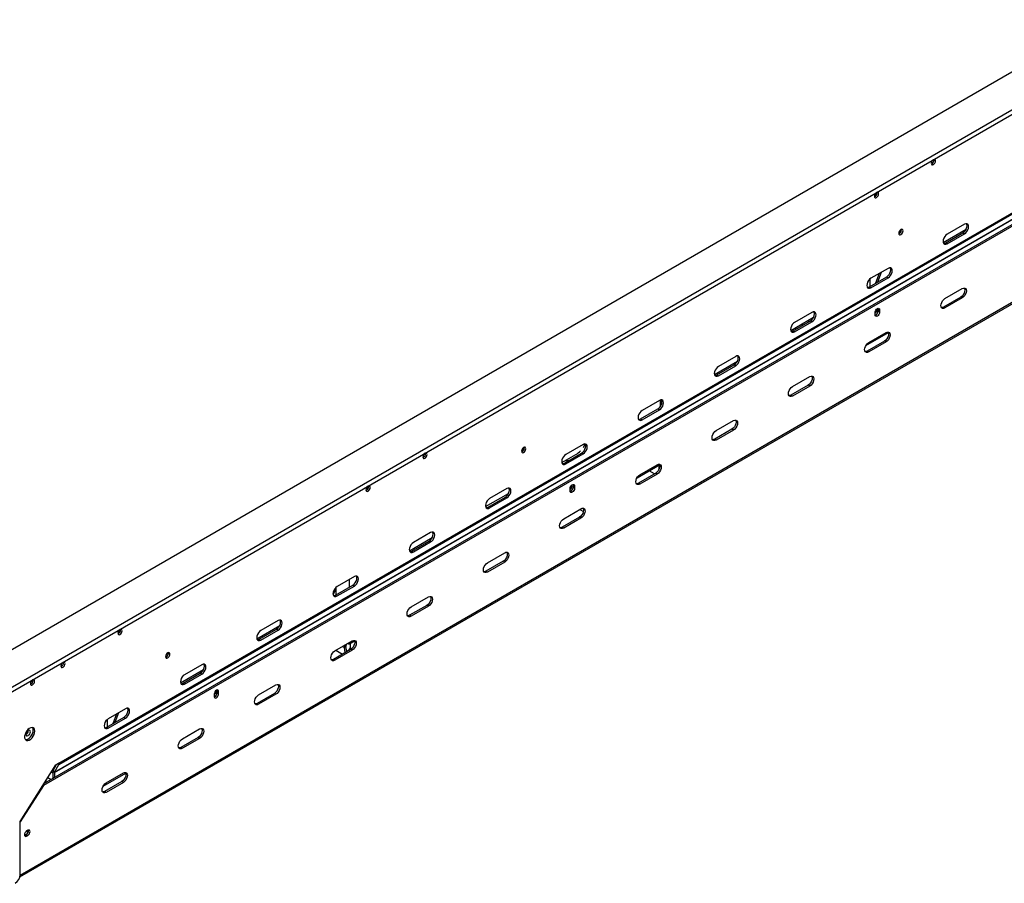
# Model space of a CAD drawing. Units: millimetres. Extents: x 31 to 6741, y 74 to 5004.
# Drawn here: x 5253 to 5938, y 267 to 867 of the extents above; entities that cross this region are included whole.
import ezdxf

# ---------------------------------------------------------------- set-up
doc = ezdxf.new("R2010")
doc.units = ezdxf.units.MM
doc.header["$LTSCALE"] = 25

msp = doc.modelspace()

# ---------------------------------------------------------------- linework, layer by layer
at = {"color": 7, "linetype": 'Continuous', "lineweight": 25}
for p, q in [((5214.52, 383.52), (6723.48, 1254.63)), ((6678.23, 1254.63), (5214.52, 409.65)), ((5214.52, 380.26), (6723.48, 1251.37)), ((5280.53, 349.2), (6633.93, 1130.5)), ((5280.7, 349.98), (6634.1, 1131.28)), ((6641.77, 1126.34), (5269.98, 334.43)), ((6640.71, 1126.95), (5270.5, 335.95)), ((5277.52, 343.42), (6630.92, 1124.73)), ((5277.59, 343.73), (6630.99, 1125.04)), ((5253.6, 271.05), (6657.87, 1081.72)), ((5889.24, 769.27), (5889.19, 769.68)), ((5849.64, 746.41), (5849.59, 746.82)), ((5866.61, 720.69), (5866.56, 721.1)), ((5895.62, 712.04), (5911.54, 721.24)), ((5910.38, 724.63), (5898.36, 717.69)), ((5897.3, 711.77), (5909.32, 718.71)), ((5898.36, 711.16), (5910.38, 718.1)), ((5909.32, 718.71), (5910.38, 718.1)), ((5897.3, 711.77), (5898.36, 711.16)), ((5857.35, 694.01), (5845.33, 687.08)), ((5844.27, 681.16), (5856.29, 688.09)), ((5844.76, 681.44), (5844.76, 686.68)), ((5845.33, 680.54), (5857.35, 687.48)), ((5851.12, 690.42), (5848.53, 683.62)), ((5850.19, 684.57), (5852.78, 691.38)), ((5856.29, 688.09), (5857.35, 687.48)), ((5844.27, 681.16), (5845.33, 680.54)), ((5896.83, 673.03), (5908.85, 679.97)), ((5907.79, 674.05), (5895.77, 667.11)), ((5908.85, 673.43), (5896.83, 666.5)), ((5908.85, 673.43), (5907.79, 674.05)), ((5849.67, 665.33), (5849.58, 665.9)), ((5850.24, 666.23), (5850.3, 665.76)), ((5851.36, 665.15), (5850.3, 665.76)), ((5850.3, 665.76), (5850.3, 664.13)), ((5851.36, 665.15), (5851.36, 663.52)), ((5896.83, 666.5), (5895.77, 667.11)), ((5789.55, 650.81), (5805.47, 660.01)), ((5791.23, 650.54), (5803.25, 657.48)), ((5804.31, 663.4), (5792.29, 656.46)), ((5803.25, 657.48), (5804.31, 656.87)), ((5848.25, 661.72), (5848.25, 663.36)), ((5851.36, 663.52), (5850.3, 664.13)), ((5791.23, 650.54), (5792.29, 649.93)), ((5792.29, 649.93), (5804.31, 656.87)), ((5792.42, 652.47), (5793.5, 651.85)), ((5841.77, 640.26), (5857.44, 649.3)), ((5843.8, 642.41), (5855.82, 649.35)), ((5854.76, 643.43), (5842.74, 636.49)), ((5855.82, 642.82), (5843.8, 635.88)), ((5855.82, 642.82), (5854.76, 643.43)), ((5751.28, 632.78), (5739.26, 625.84)), ((5843.8, 635.88), (5842.74, 636.49)), ((5736.52, 620.2), (5752.44, 629.39)), ((5738.2, 619.92), (5750.22, 626.86)), ((5739.26, 619.31), (5751.28, 626.25)), ((5750.22, 626.86), (5751.28, 626.25)), ((5738.2, 619.92), (5739.26, 619.31)), ((5790.77, 611.8), (5802.79, 618.74)), ((5801.73, 612.82), (5789.71, 605.88)), ((5802.79, 612.2), (5790.77, 605.26)), ((5802.79, 612.2), (5801.73, 612.82)), ((5790.77, 605.26), (5789.71, 605.88)), ((5685.17, 589.31), (5697.19, 596.25)), ((5698.25, 602.17), (5686.23, 595.23)), ((5697.19, 596.25), (5698.25, 595.64)), ((5699.1, 598.21), (5699.1, 602.51)), ((5699.1, 598.59), (5699.41, 598.77)), ((5685.17, 589.31), (5686.23, 588.7)), ((5686.23, 588.7), (5698.25, 595.64)), ((5748.69, 582.2), (5736.67, 575.26)), ((5737.73, 581.18), (5749.75, 588.12)), ((5749.75, 581.59), (5748.69, 582.2)), ((5737.73, 574.65), (5736.67, 575.26)), ((5749.75, 581.59), (5737.73, 574.65)), ((5604.27, 569.25), (5604.22, 569.65)), ((5645.21, 571.55), (5633.19, 564.61)), ((5535.68, 565.17), (5535.64, 565.58)), ((5630.45, 558.97), (5640.06, 564.51)), ((5632.13, 558.69), (5644.15, 565.63)), ((5633.19, 558.08), (5645.21, 565.02)), ((5644.15, 565.63), (5645.21, 565.02)), ((5632.13, 558.69), (5633.19, 558.08)), ((5682.68, 548.41), (5698.34, 557.45)), ((5684.7, 550.57), (5696.72, 557.51)), ((5698.02, 556.85), (5697.55, 553.52)), ((5695.66, 551.59), (5683.64, 544.65)), ((5696.72, 550.97), (5684.7, 544.03)), ((5694.9, 551.15), (5691.16, 553.31)), ((5696.72, 550.97), (5695.66, 551.59)), ((5496.09, 542.31), (5496.04, 542.72)), ((5592.18, 540.94), (5580.16, 534)), ((5637.54, 542.87), (5637.44, 543.43)), ((5638.11, 543.77), (5638.17, 543.3)), ((5639.23, 542.69), (5638.17, 543.3)), ((5638.17, 543.3), (5638.17, 541.67)), ((5639.23, 541.06), (5638.17, 541.67)), ((5639.23, 542.69), (5639.23, 541.06)), ((5684.7, 544.03), (5683.64, 544.65)), ((5577.42, 528.35), (5593.34, 537.54)), ((5579.1, 528.08), (5591.12, 535.02)), ((5580.16, 527.47), (5592.18, 534.41)), ((5591.12, 535.02), (5592.18, 534.41)), ((5636.12, 539.26), (5636.12, 540.89)), ((5579.1, 528.08), (5580.16, 527.47)), ((5642.63, 520.97), (5630.61, 514.03)), ((5631.67, 519.95), (5643.69, 526.89)), ((5643.69, 520.36), (5631.67, 513.42)), ((5643.69, 520.36), (5642.63, 520.97)), ((5642.89, 526.43), (5645.37, 525)), ((5631.67, 513.42), (5630.61, 514.03)), ((5524.39, 497.74), (5540.31, 506.93)), ((5539.15, 510.32), (5527.13, 503.38)), ((5526.07, 497.46), (5538.09, 504.4)), ((5527.13, 496.85), (5539.15, 503.79)), ((5538.09, 504.4), (5539.15, 503.79)), ((5526.07, 497.46), (5527.13, 496.85)), ((5578.63, 489.34), (5590.65, 496.28)), ((5589.59, 490.36), (5577.57, 483.42)), ((5590.65, 489.74), (5578.63, 482.8)), ((5590.65, 489.74), (5589.59, 490.36)), ((5486.12, 479.71), (5474.09, 472.77)), ((5578.63, 482.8), (5577.57, 483.42)), ((5473.03, 466.85), (5485.06, 473.79)), ((5474.09, 466.24), (5486.12, 473.18)), ((5482.72, 472.44), (5482.72, 477.75)), ((5485.06, 473.79), (5486.12, 473.18)), ((5473.03, 466.85), (5474.09, 466.24)), ((5473.53, 467.13), (5473.53, 472.38)), ((5525.6, 458.72), (5537.62, 465.66)), ((5536.56, 459.74), (5524.54, 452.8)), ((5537.62, 459.13), (5525.6, 452.19)), ((5537.62, 459.13), (5536.56, 459.74)), ((5525.6, 452.19), (5524.54, 452.8)), ((5418.32, 436.51), (5434.24, 445.7)), ((5433.08, 449.09), (5421.06, 442.15)), ((5323.55, 442.71), (5323.5, 443.12)), ((5420, 436.23), (5432.02, 443.17)), ((5421.06, 435.62), (5433.08, 442.56)), ((5432.02, 443.17), (5433.08, 442.56)), ((5420, 436.23), (5421.06, 435.62)), ((5472.57, 428.11), (5484.59, 435.04)), ((5482.81, 433.03), (5486.2, 434.99)), ((5483.33, 430.4), (5483.33, 433.33)), ((5356.79, 426.38), (5356.73, 426.82)), ((5356.82, 426.4), (5356.77, 426.83)), ((5483.53, 429.12), (5471.51, 422.19)), ((5484.59, 428.51), (5472.57, 421.57)), ((5473.27, 428.51), (5477.87, 425.86)), ((5480.26, 431.14), (5479.22, 430.32)), ((5479.78, 426.96), (5479.22, 430.32)), ((5480.86, 427.58), (5480.26, 431.14)), ((5484.59, 428.51), (5483.53, 429.12)), ((5283.95, 419.85), (5283.91, 420.26)), ((5380.05, 418.48), (5368.03, 411.54)), ((5472.57, 421.57), (5471.51, 422.19)), ((5365.29, 405.89), (5381.21, 415.08)), ((5366.97, 405.62), (5378.99, 412.56)), ((5368.03, 405.01), (5380.05, 411.94)), ((5378.99, 412.56), (5380.05, 411.94)), ((5262.74, 407.61), (5262.69, 408.01)), ((5366.97, 405.62), (5368.03, 405.01)), ((5419.53, 397.49), (5431.56, 404.43)), ((5388.63, 398.02), (5388.63, 396.39)), ((5390.06, 400), (5389.96, 400.56)), ((5390.62, 400.9), (5390.68, 400.43)), ((5390.68, 400.43), (5391.75, 399.82)), ((5390.68, 400.43), (5390.68, 398.8)), ((5390.68, 398.8), (5391.75, 398.19)), ((5391.75, 398.19), (5391.75, 399.82)), ((5430.49, 398.51), (5418.47, 391.57)), ((5431.56, 397.9), (5419.53, 390.96)), ((5431.56, 397.9), (5430.49, 398.51)), ((5419.53, 390.96), (5418.47, 391.57)), ((5327.02, 387.86), (5315, 380.92)), ((5320.79, 384.27), (5318.2, 377.46)), ((5319.86, 378.42), (5322.45, 385.23)), ((5313.94, 375), (5325.96, 381.94)), ((5314.43, 375.29), (5314.43, 380.53)), ((5315, 374.39), (5327.02, 381.33)), ((5325.96, 381.94), (5327.02, 381.33)), ((5313.94, 375), (5315, 374.39)), ((5366.5, 366.87), (5378.52, 373.81)), ((5377.46, 367.89), (5365.44, 360.95)), ((5378.52, 367.28), (5366.5, 360.34)), ((5378.52, 367.28), (5377.46, 367.89)), ((5366.5, 360.34), (5365.44, 360.95)), ((5277.59, 343.73), (5280.53, 349.2)), ((5280.7, 350.06), (5278.58, 348.83)), ((5280.7, 349.98), (5280.7, 350.06)), ((5253.83, 309.38), (5278.58, 348.83)), ((5277.52, 343.42), (5276.46, 344.04)), ((5276.46, 344.04), (5276.46, 339.39)), ((5276.63, 344.81), (5278.89, 349.01)), ((5277.59, 343.73), (5276.63, 344.81)), ((5277.52, 343.42), (5277.52, 340)), ((5311.44, 334.11), (5327.11, 343.15)), ((5313.47, 336.26), (5325.49, 343.2)), ((5271.83, 336.72), (5271.83, 338.07)), ((5273.04, 340), (5275.28, 338.71)), ((5324.43, 337.28), (5312.41, 330.34)), ((5325.49, 336.67), (5313.47, 329.73)), ((5325.49, 336.67), (5324.43, 337.28)), ((5269.98, 334.43), (5253.83, 309.23)), ((5269.66, 334.61), (5269.98, 334.43)), ((5313.47, 329.73), (5312.41, 330.34)), ((5253.83, 272.63), (5253.83, 309.38)), ((5259.09, 303.36), (5258.24, 302.87)), ((5259.21, 302.92), (5259.14, 303.39)), ((5257.18, 299.97), (5256.78, 299.8)), ((5258.03, 300.46), (5257.18, 299.97)), ((5257.18, 299.97), (5258.24, 299.36)), ((5258.03, 300.46), (5259.09, 299.85)), ((5258.24, 299.36), (5259.09, 299.85))]:
    msp.add_line(p, q, dxfattribs=at)
at = {"color": 8, "linetype": 'Continuous', "lineweight": 25}
for p, q in [((6658.39, 1082.86), (5253.79, 272)), ((5801.55, 657.74), (5802.62, 657.12)), ((5796.97, 655.09), (5798.05, 654.47)), ((5697.65, 557.06), (5698.02, 556.85)), ((5698.02, 556.85), (5698.45, 557.01)), ((5477.81, 431.13), (5479.22, 430.32)), ((5280.53, 349.2), (5280.08, 349.7)), ((5280.7, 349.98), (5280.63, 350.02)), ((5275.46, 343.85), (5276.46, 343.27)), ((5277.89, 347.73), (5278.13, 347.6)), ((5270.8, 336.12), (5270.8, 336.43))]:
    msp.add_line(p, q, dxfattribs=at)
at = {"color": 7, "linetype": 'Continuous', "lineweight": 25, "flags": 128}
for points in [[(5890.3, 768.66), (5890.18, 769.25), (5889.86, 769.62), (5889.38, 769.72), (5888.81, 769.52), (5888.24, 769.06), (5887.76, 768.41), (5887.44, 767.67), (5887.33, 766.95), (5887.44, 766.36), (5887.76, 765.99), (5888.24, 765.89), (5888.81, 766.09), (5889.38, 766.55), (5889.86, 767.2), (5890.18, 767.94), (5890.3, 768.66)], [(5850.7, 745.8), (5850.59, 746.39), (5850.27, 746.76), (5849.78, 746.86), (5849.22, 746.66), (5848.65, 746.2), (5848.17, 745.55), (5847.84, 744.81), (5847.73, 744.09), (5847.84, 743.5), (5848.17, 743.13), (5848.65, 743.03), (5849.22, 743.23), (5849.78, 743.69), (5850.27, 744.34), (5850.59, 745.08), (5850.7, 745.8)], [(5867.67, 720.08), (5867.56, 720.67), (5867.24, 721.04), (5866.75, 721.13), (5866.19, 720.94), (5865.62, 720.48), (5865.14, 719.83), (5864.81, 719.09), (5864.7, 718.37), (5864.81, 717.77), (5865.14, 717.4), (5865.62, 717.31), (5866.19, 717.51), (5866.75, 717.97), (5867.24, 718.62), (5867.56, 719.36), (5867.67, 720.08)], [(5909.32, 718.71), (5910.19, 719.37), (5910.98, 720.29), (5911.61, 721.38), (5912.01, 722.52), (5912.15, 723.61), (5912.01, 724.54), (5911.78, 725.01)], [(5910.38, 718.1), (5911.25, 718.76), (5912.04, 719.68), (5912.67, 720.76), (5913.07, 721.91), (5913.21, 723), (5913.07, 723.93), (5912.67, 724.6), (5912.04, 724.97), (5911.25, 724.97), (5910.38, 724.63)], [(5898.36, 717.69), (5897.48, 717.03), (5896.7, 716.11), (5896.07, 715.02), (5895.67, 713.88), (5895.53, 712.79), (5895.67, 711.86), (5896.07, 711.18), (5896.7, 710.82), (5897.48, 710.81), (5898.36, 711.16)], [(5895.9, 711.39), (5896.42, 711.43), (5897.3, 711.77)], [(5856.29, 688.09), (5857.16, 688.76), (5857.95, 689.68), (5858.57, 690.76), (5858.98, 691.9), (5859.11, 692.99), (5858.98, 693.92), (5858.74, 694.39)], [(5857.35, 687.48), (5858.22, 688.15), (5859.01, 689.07), (5859.64, 690.15), (5860.04, 691.29), (5860.18, 692.38), (5860.04, 693.31), (5859.64, 693.99), (5859.01, 694.35), (5858.22, 694.36), (5857.35, 694.01)], [(5845.33, 687.08), (5844.45, 686.41), (5843.66, 685.49), (5843.04, 684.41), (5842.64, 683.27), (5842.5, 682.18), (5842.64, 681.25), (5843.04, 680.57), (5843.66, 680.21), (5844.45, 680.2), (5845.33, 680.54)], [(5842.87, 680.77), (5843.39, 680.81), (5844.27, 681.16)], [(5910.25, 680.35), (5910.48, 679.88), (5910.62, 678.95), (5910.48, 677.86), (5910.08, 676.71), (5909.45, 675.63), (5908.67, 674.71), (5907.79, 674.05)], [(5908.85, 679.97), (5909.73, 680.31), (5910.52, 680.3), (5911.14, 679.94), (5911.54, 679.26), (5911.68, 678.33), (5911.54, 677.24), (5911.14, 676.1), (5910.52, 675.02), (5909.73, 674.1), (5908.85, 673.43)], [(5896.83, 666.5), (5895.96, 666.15), (5895.17, 666.16), (5894.54, 666.52), (5894.14, 667.2), (5894, 668.13), (5894.14, 669.22), (5894.54, 670.36), (5895.17, 671.44), (5895.96, 672.36), (5896.83, 673.03)], [(5848.25, 663.36), (5848.37, 664.11), (5848.71, 664.89), (5849.21, 665.57), (5849.81, 666.05), (5850.4, 666.26), (5850.91, 666.16), (5851.25, 665.77), (5851.36, 665.15)], [(5895.77, 667.11), (5894.9, 666.76), (5894.37, 666.73)], [(5803.25, 657.48), (5804.13, 658.14), (5804.92, 659.06), (5805.54, 660.15), (5805.94, 661.29), (5806.08, 662.38), (5805.94, 663.31), (5805.71, 663.78)], [(5804.31, 656.87), (5805.19, 657.53), (5805.98, 658.45), (5806.6, 659.53), (5807, 660.68), (5807.14, 661.77), (5807, 662.7), (5806.6, 663.37), (5805.98, 663.74), (5805.19, 663.74), (5804.31, 663.4)], [(5851.36, 663.52), (5851.25, 662.76), (5850.91, 661.99), (5850.4, 661.31), (5849.81, 660.82), (5849.21, 660.62), (5848.71, 660.72), (5848.37, 661.1), (5848.25, 661.72)], [(5792.29, 656.46), (5791.42, 655.8), (5790.63, 654.88), (5790, 653.79), (5789.6, 652.65), (5789.46, 651.56), (5789.6, 650.63), (5790, 649.95), (5790.63, 649.59), (5791.42, 649.58), (5792.29, 649.93)], [(5789.83, 650.16), (5790.36, 650.2), (5791.23, 650.54)], [(5790.71, 651.48), (5790.36, 650.97), (5789.91, 650.16)], [(5857.22, 649.73), (5857.45, 649.26), (5857.59, 648.33), (5857.45, 647.24), (5857.05, 646.1), (5856.42, 645.02), (5855.63, 644.1), (5854.76, 643.43)], [(5855.82, 649.35), (5856.69, 649.7), (5857.48, 649.69), (5858.11, 649.33), (5858.51, 648.65), (5858.65, 647.72), (5858.51, 646.63), (5858.11, 645.49), (5857.48, 644.4), (5856.69, 643.48), (5855.82, 642.82)], [(5843.8, 635.88), (5842.92, 635.54), (5842.14, 635.54), (5841.51, 635.91), (5841.11, 636.58), (5840.97, 637.51), (5841.11, 638.6), (5841.51, 639.75), (5842.14, 640.83), (5842.92, 641.75), (5843.8, 642.41)], [(5750.22, 626.86), (5751.09, 627.53), (5751.88, 628.45), (5752.51, 629.53), (5752.91, 630.67), (5753.05, 631.76), (5752.91, 632.69), (5752.68, 633.16)], [(5751.28, 626.25), (5752.15, 626.92), (5752.94, 627.84), (5753.57, 628.92), (5753.97, 630.06), (5754.11, 631.15), (5753.97, 632.08), (5753.57, 632.76), (5752.94, 633.12), (5752.15, 633.13), (5751.28, 632.78)], [(5842.74, 636.49), (5841.86, 636.15), (5841.34, 636.11)], [(5739.26, 625.84), (5738.39, 625.18), (5737.6, 624.26), (5736.97, 623.18), (5736.57, 622.03), (5736.43, 620.95), (5736.57, 620.02), (5736.97, 619.34), (5737.6, 618.98), (5738.39, 618.97), (5739.26, 619.31)], [(5736.8, 619.54), (5737.33, 619.58), (5738.2, 619.92)], [(5804.18, 619.12), (5804.42, 618.64), (5804.55, 617.72), (5804.42, 616.63), (5804.01, 615.48), (5803.39, 614.4), (5802.6, 613.48), (5801.73, 612.82)], [(5802.79, 618.74), (5803.66, 619.08), (5804.45, 619.07), (5805.07, 618.71), (5805.48, 618.03), (5805.62, 617.1), (5805.48, 616.01), (5805.07, 614.87), (5804.45, 613.79), (5803.66, 612.87), (5802.79, 612.2)], [(5790.77, 605.26), (5789.89, 604.92), (5789.1, 604.93), (5788.48, 605.29), (5788.08, 605.97), (5787.94, 606.9), (5788.08, 607.99), (5788.48, 609.13), (5789.1, 610.21), (5789.89, 611.13), (5790.77, 611.8)], [(5697.19, 596.25), (5698.06, 596.91), (5698.85, 597.83), (5699.48, 598.92), (5699.88, 600.06), (5700.02, 601.15), (5699.88, 602.08), (5699.65, 602.55)], [(5789.71, 605.88), (5788.83, 605.53), (5788.31, 605.5)], [(5698.25, 595.64), (5699.12, 596.3), (5699.91, 597.22), (5700.54, 598.3), (5700.94, 599.45), (5701.08, 600.54), (5700.94, 601.46), (5700.54, 602.14), (5699.91, 602.5), (5699.12, 602.51), (5698.25, 602.17)], [(5686.23, 595.23), (5685.35, 594.56), (5684.56, 593.65), (5683.94, 592.56), (5683.54, 591.42), (5683.4, 590.33), (5683.54, 589.4), (5683.94, 588.72), (5684.56, 588.36), (5685.35, 588.35), (5686.23, 588.7)], [(5683.77, 588.93), (5684.29, 588.96), (5685.17, 589.31)], [(5751.15, 588.5), (5751.38, 588.03), (5751.52, 587.1), (5751.38, 586.01), (5750.98, 584.87), (5750.36, 583.78), (5749.57, 582.87), (5748.69, 582.2)], [(5749.75, 588.12), (5750.63, 588.47), (5751.42, 588.46), (5752.04, 588.1), (5752.44, 587.42), (5752.58, 586.49), (5752.44, 585.4), (5752.04, 584.26), (5751.42, 583.17), (5750.63, 582.25), (5749.75, 581.59)], [(5737.73, 574.65), (5736.86, 574.3), (5736.07, 574.31), (5735.44, 574.67), (5735.04, 575.35), (5734.9, 576.28), (5735.04, 577.37), (5735.44, 578.51), (5736.07, 579.6), (5736.86, 580.52), (5737.73, 581.18)], [(5736.67, 575.26), (5735.8, 574.92), (5735.27, 574.88)], [(5605.33, 568.64), (5605.22, 569.23), (5604.9, 569.6), (5604.42, 569.69), (5603.85, 569.49), (5603.28, 569.04), (5602.8, 568.39), (5602.48, 567.64), (5602.36, 566.92), (5602.48, 566.33), (5602.8, 565.96), (5603.28, 565.87), (5603.85, 566.06), (5604.42, 566.52), (5604.9, 567.17), (5605.22, 567.91), (5605.33, 568.64)], [(5644.15, 565.63), (5645.03, 566.3), (5645.82, 567.22), (5646.44, 568.3), (5646.84, 569.44), (5646.98, 570.53), (5646.84, 571.46), (5646.59, 571.96)], [(5645.21, 565.02), (5646.09, 565.69), (5646.88, 566.6), (5647.5, 567.69), (5647.9, 568.83), (5648.04, 569.92), (5647.9, 570.85), (5647.5, 571.53), (5646.88, 571.89), (5646.09, 571.9), (5645.21, 571.55)], [(5536.74, 564.56), (5536.63, 565.15), (5536.31, 565.52), (5535.83, 565.61), (5535.26, 565.42), (5534.69, 564.96), (5534.21, 564.31), (5533.89, 563.57), (5533.77, 562.85), (5533.89, 562.25), (5534.21, 561.88), (5534.69, 561.79), (5535.26, 561.99), (5535.83, 562.45), (5536.31, 563.1), (5536.63, 563.84), (5536.74, 564.56)], [(5633.19, 564.61), (5632.32, 563.95), (5631.53, 563.03), (5630.91, 561.95), (5630.5, 560.8), (5630.37, 559.72), (5630.5, 558.79), (5630.91, 558.11), (5631.53, 557.75), (5632.32, 557.74), (5633.19, 558.08)], [(5630.74, 558.31), (5631.26, 558.35), (5632.13, 558.69)], [(5634.95, 560.32), (5634.47, 560.27), (5632.61, 560.22)], [(5698.12, 557.89), (5698.35, 557.41), (5698.49, 556.48), (5698.35, 555.4), (5697.95, 554.25), (5697.32, 553.17), (5696.53, 552.25), (5695.66, 551.59)], [(5696.72, 557.51), (5697.59, 557.85), (5698.38, 557.84), (5699.01, 557.48), (5699.41, 556.8), (5699.55, 555.87), (5699.41, 554.78), (5699.01, 553.64), (5698.38, 552.56), (5697.59, 551.64), (5696.72, 550.97)], [(5698.02, 556.85), (5698.03, 557.12), (5698.02, 557.27)], [(5684.7, 544.03), (5683.83, 543.69), (5683.04, 543.7), (5682.41, 544.06), (5682.01, 544.74), (5681.87, 545.67), (5682.01, 546.76), (5682.41, 547.9), (5683.04, 548.98), (5683.83, 549.9), (5684.7, 550.57)], [(5497.15, 541.7), (5497.03, 542.29), (5496.71, 542.66), (5496.23, 542.76), (5495.66, 542.56), (5495.09, 542.1), (5494.61, 541.45), (5494.29, 540.71), (5494.18, 539.99), (5494.29, 539.4), (5494.61, 539.02), (5495.09, 538.93), (5495.66, 539.13), (5496.23, 539.59), (5496.71, 540.24), (5497.03, 540.98), (5497.15, 541.7)], [(5591.12, 535.02), (5592, 535.68), (5592.78, 536.6), (5593.41, 537.69), (5593.81, 538.83), (5593.95, 539.92), (5593.81, 540.85), (5593.58, 541.32)], [(5592.18, 534.41), (5593.06, 535.07), (5593.84, 535.99), (5594.47, 537.07), (5594.87, 538.22), (5595.01, 539.3), (5594.87, 540.23), (5594.47, 540.91), (5593.84, 541.27), (5593.06, 541.28), (5592.18, 540.94)], [(5636.12, 540.89), (5636.24, 541.65), (5636.58, 542.43), (5637.08, 543.11), (5637.68, 543.59), (5638.27, 543.8), (5638.78, 543.7), (5639.11, 543.31), (5639.23, 542.69)], [(5639.23, 541.06), (5639.11, 540.3), (5638.78, 539.52), (5638.27, 538.84), (5637.68, 538.36), (5637.08, 538.16), (5636.58, 538.25), (5636.24, 538.64), (5636.12, 539.26)], [(5683.64, 544.65), (5682.77, 544.3), (5682.24, 544.27)], [(5580.16, 534), (5579.29, 533.33), (5578.5, 532.42), (5577.87, 531.33), (5577.47, 530.19), (5577.33, 529.1), (5577.47, 528.17), (5577.87, 527.49), (5578.5, 527.13), (5579.29, 527.12), (5580.16, 527.47)], [(5577.7, 527.7), (5578.23, 527.73), (5579.1, 528.08)], [(5645.09, 527.27), (5645.32, 526.8), (5645.46, 525.87), (5645.32, 524.78), (5644.92, 523.64), (5644.29, 522.55), (5643.5, 521.63), (5642.63, 520.97)], [(5643.69, 526.89), (5644.56, 527.24), (5645.35, 527.23), (5645.98, 526.87), (5646.38, 526.19), (5646.52, 525.26), (5646.38, 524.17), (5645.98, 523.03), (5645.35, 521.94), (5644.56, 521.02), (5643.69, 520.36)], [(5631.67, 513.42), (5630.79, 513.07), (5630, 513.08), (5629.38, 513.44), (5628.98, 514.12), (5628.84, 515.05), (5628.98, 516.14), (5629.38, 517.28), (5630, 518.37), (5630.79, 519.29), (5631.67, 519.95)], [(5630.61, 514.03), (5629.73, 513.69), (5629.21, 513.65)], [(5538.09, 504.4), (5538.96, 505.07), (5539.75, 505.99), (5540.38, 507.07), (5540.78, 508.21), (5540.92, 509.3), (5540.78, 510.23), (5540.55, 510.7)], [(5539.15, 503.79), (5540.02, 504.45), (5540.81, 505.37), (5541.44, 506.46), (5541.84, 507.6), (5541.98, 508.69), (5541.84, 509.62), (5541.44, 510.3), (5540.81, 510.66), (5540.02, 510.67), (5539.15, 510.32)], [(5527.13, 503.38), (5526.25, 502.72), (5525.47, 501.8), (5524.84, 500.72), (5524.44, 499.57), (5524.3, 498.48), (5524.44, 497.56), (5524.84, 496.88), (5525.47, 496.52), (5526.25, 496.51), (5527.13, 496.85)], [(5524.67, 497.08), (5525.19, 497.12), (5526.07, 497.46)], [(5592.05, 496.66), (5592.28, 496.18), (5592.42, 495.25), (5592.28, 494.17), (5591.88, 493.02), (5591.26, 491.94), (5590.47, 491.02), (5589.59, 490.36)], [(5590.65, 496.28), (5591.53, 496.62), (5592.32, 496.61), (5592.94, 496.25), (5593.34, 495.57), (5593.48, 494.64), (5593.34, 493.55), (5592.94, 492.41), (5592.32, 491.33), (5591.53, 490.41), (5590.65, 489.74)], [(5578.63, 482.8), (5577.76, 482.46), (5576.97, 482.47), (5576.35, 482.83), (5575.94, 483.51), (5575.81, 484.44), (5575.94, 485.53), (5576.35, 486.67), (5576.97, 487.75), (5577.76, 488.67), (5578.63, 489.34)], [(5485.06, 473.79), (5485.93, 474.45), (5486.72, 475.37), (5487.34, 476.45), (5487.75, 477.6), (5487.88, 478.69), (5487.75, 479.62), (5487.51, 480.09)], [(5486.12, 473.18), (5486.99, 473.84), (5487.78, 474.76), (5488.4, 475.84), (5488.81, 476.98), (5488.94, 478.07), (5488.81, 479), (5488.4, 479.68), (5487.78, 480.04), (5486.99, 480.05), (5486.12, 479.71)], [(5577.57, 483.42), (5576.7, 483.07), (5576.18, 483.04)], [(5474.09, 472.77), (5473.22, 472.1), (5472.43, 471.18), (5471.81, 470.1), (5471.4, 468.96), (5471.27, 467.87), (5471.4, 466.94), (5471.81, 466.26), (5472.43, 465.9), (5473.22, 465.89), (5474.09, 466.24)], [(5471.64, 466.47), (5472.16, 466.5), (5473.03, 466.85)], [(5539.02, 466.04), (5539.25, 465.57), (5539.39, 464.64), (5539.25, 463.55), (5538.85, 462.41), (5538.22, 461.32), (5537.43, 460.4), (5536.56, 459.74)], [(5537.62, 465.66), (5538.5, 466), (5539.28, 466), (5539.91, 465.63), (5540.31, 464.96), (5540.45, 464.03), (5540.31, 462.94), (5539.91, 461.79), (5539.28, 460.71), (5538.5, 459.79), (5537.62, 459.13)], [(5525.6, 452.19), (5524.73, 451.84), (5523.94, 451.85), (5523.31, 452.21), (5522.91, 452.89), (5522.77, 453.82), (5522.91, 454.91), (5523.31, 456.05), (5523.94, 457.14), (5524.73, 458.06), (5525.6, 458.72)], [(5524.54, 452.8), (5523.67, 452.46), (5523.14, 452.42)], [(5432.02, 443.17), (5432.9, 443.84), (5433.68, 444.76), (5434.31, 445.84), (5434.71, 446.98), (5434.85, 448.07), (5434.71, 449), (5434.48, 449.47)], [(5433.08, 442.56), (5433.96, 443.22), (5434.75, 444.14), (5435.37, 445.23), (5435.77, 446.37), (5435.91, 447.46), (5435.77, 448.39), (5435.37, 449.07), (5434.75, 449.43), (5433.96, 449.44), (5433.08, 449.09)], [(5324.61, 442.1), (5324.5, 442.69), (5324.18, 443.06), (5323.7, 443.15), (5323.13, 442.96), (5322.56, 442.5), (5322.08, 441.85), (5321.76, 441.11), (5321.64, 440.38), (5321.76, 439.79), (5322.08, 439.42), (5322.56, 439.33), (5323.13, 439.53), (5323.7, 439.99), (5324.18, 440.64), (5324.5, 441.38), (5324.61, 442.1)], [(5421.06, 442.15), (5420.19, 441.49), (5419.4, 440.57), (5418.77, 439.49), (5418.37, 438.34), (5418.23, 437.25), (5418.37, 436.32), (5418.77, 435.65), (5419.4, 435.28), (5420.19, 435.28), (5421.06, 435.62)], [(5418.6, 435.85), (5419.13, 435.89), (5420, 436.23)], [(5485.99, 435.42), (5486.22, 434.95), (5486.36, 434.02), (5486.22, 432.93), (5485.82, 431.79), (5485.19, 430.71), (5484.4, 429.79), (5483.53, 429.12)], [(5484.59, 435.04), (5485.46, 435.39), (5486.25, 435.38), (5486.88, 435.02), (5487.28, 434.34), (5487.42, 433.41), (5487.28, 432.32), (5486.88, 431.18), (5486.25, 430.1), (5485.46, 429.18), (5484.59, 428.51)], [(5357.88, 425.79), (5357.77, 426.39), (5357.44, 426.77), (5356.94, 426.87), (5356.36, 426.66), (5355.78, 426.19), (5355.29, 425.53), (5354.96, 424.77), (5354.84, 424.03), (5354.96, 423.42), (5355.29, 423.05), (5355.78, 422.95), (5356.36, 423.15), (5356.94, 423.62), (5357.44, 424.29), (5357.77, 425.05), (5357.88, 425.79)], [(5472.57, 421.57), (5471.69, 421.23), (5470.91, 421.24), (5470.28, 421.6), (5469.88, 422.28), (5469.74, 423.21), (5469.88, 424.3), (5470.28, 425.44), (5470.91, 426.52), (5471.69, 427.44), (5472.57, 428.11)], [(5285.01, 419.24), (5284.9, 419.83), (5284.58, 420.2), (5284.1, 420.29), (5283.53, 420.1), (5282.96, 419.64), (5282.48, 418.99), (5282.16, 418.25), (5282.04, 417.52), (5282.16, 416.93), (5282.48, 416.56), (5282.96, 416.47), (5283.53, 416.67), (5284.1, 417.13), (5284.58, 417.78), (5284.9, 418.52), (5285.01, 419.24)], [(5378.99, 412.56), (5379.86, 413.22), (5380.65, 414.14), (5381.28, 415.22), (5381.68, 416.37), (5381.82, 417.46), (5381.68, 418.39), (5381.45, 418.86)], [(5380.05, 411.94), (5380.92, 412.61), (5381.71, 413.53), (5382.34, 414.61), (5382.74, 415.75), (5382.88, 416.84), (5382.74, 417.77), (5382.34, 418.45), (5381.71, 418.81), (5380.92, 418.82), (5380.05, 418.48)], [(5471.51, 422.19), (5470.63, 421.84), (5470.11, 421.8)], [(5368.03, 411.54), (5367.15, 410.87), (5366.37, 409.95), (5365.74, 408.87), (5365.34, 407.73), (5365.2, 406.64), (5365.34, 405.71), (5365.74, 405.03), (5366.37, 404.67), (5367.15, 404.66), (5368.03, 405.01)], [(5263.8, 406.99), (5263.69, 407.58), (5263.37, 407.95), (5262.88, 408.05), (5262.32, 407.85), (5261.75, 407.39), (5261.27, 406.74), (5260.94, 406), (5260.83, 405.28), (5260.94, 404.69), (5261.27, 404.32), (5261.75, 404.22), (5262.32, 404.42), (5262.88, 404.88), (5263.37, 405.53), (5263.69, 406.27), (5263.8, 406.99)], [(5365.57, 405.24), (5366.09, 405.27), (5366.97, 405.62)], [(5432.95, 404.81), (5433.18, 404.34), (5433.32, 403.41), (5433.18, 402.32), (5432.78, 401.18), (5432.16, 400.09), (5431.37, 399.17), (5430.49, 398.51)], [(5431.56, 404.43), (5432.43, 404.77), (5433.22, 404.77), (5433.84, 404.4), (5434.25, 403.73), (5434.38, 402.8), (5434.25, 401.71), (5433.84, 400.56), (5433.22, 399.48), (5432.43, 398.56), (5431.56, 397.9)], [(5391.75, 399.82), (5391.63, 400.44), (5391.29, 400.83), (5390.79, 400.92), (5390.19, 400.72), (5389.59, 400.24), (5389.09, 399.56), (5388.75, 398.78), (5388.63, 398.02)], [(5388.63, 396.39), (5388.75, 395.77), (5389.09, 395.38), (5389.59, 395.29), (5390.19, 395.49), (5390.79, 395.97), (5391.29, 396.65), (5391.63, 397.43), (5391.75, 398.19)], [(5419.53, 390.96), (5418.66, 390.61), (5417.87, 390.62), (5417.25, 390.98), (5416.84, 391.66), (5416.71, 392.59), (5416.84, 393.68), (5417.25, 394.82), (5417.87, 395.91), (5418.66, 396.83), (5419.53, 397.49)], [(5418.47, 391.57), (5417.6, 391.23), (5417.08, 391.19)], [(5325.96, 381.94), (5326.83, 382.61), (5327.62, 383.53), (5328.24, 384.61), (5328.65, 385.75), (5328.78, 386.84), (5328.65, 387.77), (5328.41, 388.24)], [(5327.02, 381.33), (5327.89, 381.99), (5328.68, 382.91), (5329.3, 384), (5329.71, 385.14), (5329.85, 386.23), (5329.71, 387.16), (5329.3, 387.84), (5328.68, 388.2), (5327.89, 388.21), (5327.02, 387.86)], [(5315, 380.92), (5314.12, 380.26), (5313.33, 379.34), (5312.71, 378.25), (5312.31, 377.11), (5312.17, 376.02), (5312.31, 375.09), (5312.71, 374.42), (5313.33, 374.05), (5314.12, 374.05), (5315, 374.39)], [(5263.88, 372.33), (5263.74, 373.36), (5263.36, 374.16), (5262.75, 374.67), (5261.97, 374.86), (5261.06, 374.7), (5260.1, 374.23), (5259.16, 373.46), (5258.3, 372.45), (5257.6, 371.29), (5257.1, 370.05), (5256.84, 368.83), (5256.84, 367.71), (5257.1, 366.79), (5257.6, 366.13), (5258.3, 365.78), (5259.16, 365.76), (5260.1, 366.08), (5261.06, 366.71), (5261.97, 367.61), (5262.75, 368.7), (5263.36, 369.91), (5263.74, 371.16), (5263.88, 372.33)], [(5257.37, 366.37), (5258.1, 366.37), (5259.04, 366.69), (5260, 367.32), (5260.91, 368.22), (5261.69, 369.31), (5262.3, 370.53), (5262.68, 371.77), (5262.81, 372.95)], [(5260.8, 371.78), (5260.68, 372.39), (5260.35, 372.77), (5259.86, 372.86), (5259.28, 372.66), (5258.7, 372.19), (5258.2, 371.53), (5257.87, 370.77), (5257.76, 370.03), (5257.87, 369.42), (5258.2, 369.04), (5258.7, 368.95), (5259.28, 369.15), (5259.86, 369.62), (5260.35, 370.28), (5260.68, 371.04), (5260.8, 371.78)], [(5312.54, 374.62), (5313.06, 374.66), (5313.94, 375)], [(5379.92, 374.19), (5380.15, 373.72), (5380.29, 372.79), (5380.15, 371.7), (5379.75, 370.56), (5379.12, 369.48), (5378.34, 368.56), (5377.46, 367.89)], [(5378.52, 373.81), (5379.4, 374.16), (5380.19, 374.15), (5380.81, 373.79), (5381.21, 373.11), (5381.35, 372.18), (5381.21, 371.09), (5380.81, 369.95), (5380.19, 368.87), (5379.4, 367.95), (5378.52, 367.28)], [(5366.5, 360.34), (5365.63, 360), (5364.84, 360.01), (5364.21, 360.37), (5363.81, 361.05), (5363.67, 361.98), (5363.81, 363.06), (5364.21, 364.21), (5364.84, 365.29), (5365.63, 366.21), (5366.5, 366.87)], [(5365.44, 360.95), (5364.57, 360.61), (5364.04, 360.57)], [(5326.89, 343.58), (5327.12, 343.11), (5327.26, 342.18), (5327.12, 341.09), (5326.72, 339.95), (5326.09, 338.86), (5325.3, 337.94), (5324.43, 337.28)], [(5325.49, 343.2), (5326.36, 343.54), (5327.15, 343.53), (5327.78, 343.17), (5328.18, 342.49), (5328.32, 341.57), (5328.18, 340.48), (5327.78, 339.33), (5327.15, 338.25), (5326.36, 337.33), (5325.49, 336.67)], [(5313.47, 329.73), (5312.59, 329.38), (5311.81, 329.39), (5311.18, 329.75), (5310.78, 330.43), (5310.64, 331.36), (5310.78, 332.45), (5311.18, 333.59), (5311.81, 334.68), (5312.59, 335.59), (5313.47, 336.26)], [(5312.41, 330.34), (5311.53, 329.99), (5311.01, 329.96)], [(5256.72, 300.22), (5257.15, 300.16), (5257.72, 300.35), (5258.29, 300.81), (5258.77, 301.46), (5259.09, 302.2), (5259.21, 302.92)], [(5258.24, 302.87), (5257.66, 302.4), (5257.17, 301.73), (5256.84, 300.97), (5256.72, 300.23), (5256.84, 299.63), (5257.17, 299.25), (5257.66, 299.15), (5258.24, 299.36)], [(5259.09, 299.85), (5259.67, 300.32), (5260.17, 300.98), (5260.5, 301.74), (5260.61, 302.48), (5260.5, 303.08), (5260.17, 303.46), (5259.67, 303.56), (5259.09, 303.36)]]:
    msp.add_lwpolyline(points, dxfattribs=at)
at = {"color": 8, "linetype": 'Continuous', "lineweight": 25, "flags": 128}
for points in [[(5645.36, 526.66), (5645.36, 526.53), (5645.45, 525.69)], [(5480.78, 428.06), (5481.53, 428.32), (5482.43, 428.84), (5483.05, 429.49), (5483.32, 430.22), (5483.33, 430.4)]]:
    msp.add_lwpolyline(points, dxfattribs=at)
at = {"color": 7, "linetype": 'Continuous', "lineweight": 25}
for centre, radius, start, end in [((5886.24, 769.32), 3, 292.33695, 359.16673), ((5846.64, 746.46), 3, 292.33695, 359.16673), ((5863.61, 720.74), 3, 292.33695, 359.16673), ((5846.35, 665.49), 3.33, 304.89722, 357.26337), ((5847.22, 664.14), 3.08, 290.75724, 359.86257), ((5601.27, 569.29), 3, 292.33693, 359.16673), ((5628.98, 580.07), 19.4, 326.74472, 335.28174), ((5532.68, 565.22), 3, 292.33695, 359.16673), ((5632.7, 577.23), 14.69, 300.07338, 316.35565), ((5493.08, 542.36), 3, 292.33684, 359.16674), ((5634.22, 543.03), 3.33, 304.89722, 357.26337), ((5635.09, 541.68), 3.08, 290.75724, 359.86257), ((5449.78, 478.17), 23.86, 334.23329, 343.85329), ((5450.87, 478.47), 23.47, 330.8934, 344.94669), ((5320.55, 442.75), 3, 292.3371, 359.16671), ((5482.81, 430.73), 3.61, 158.09173, 186.52214), ((5482.45, 431.31), 2.19, 128.76628, 184.40389), ((5482.14, 434.2), 1.31, 230.79671, 9.21404), ((5353.8, 426.41), 2.98, 291.28308, 359.30259), ((5353.76, 426.44), 3.06, 291.8168, 359.23328), ((5280.95, 419.9), 3, 292.33679, 359.16675), ((5259.74, 407.65), 3, 292.33695, 359.16673), ((5386.73, 400.16), 3.33, 304.89722, 357.26337), ((5387.6, 398.81), 3.08, 290.75724, 359.86257), ((5256.29, 372.63), 3.09, 298.39419, 1.61118), ((5255.96, 372.82), 3.25, 303.61597, 356.46218), ((5260.06, 373.15), 2.77, 355.788, 37.43914), ((5279.06, 349.93), 1.64, 333.59646, 1.62124), ((5278.1, 344.08), 1.64, 153.59646, 181.62124), ((5278.18, 343.44), 0.657, 153.59646, 181.62124), ((5256.46, 303.09), 3.06, 300.76679, 8.18845), ((5246.16, 272.98), 7.68, 302.60548, 357.39452)]:
    msp.add_arc(centre, radius, start, end, dxfattribs=at)
for points, knots in [([(5483.23, 428.95), (5483.25, 429.12), (5483.33, 429.59), (5483.33, 430.08), (5483.33, 430.4)], [0, 0, 0, 0, 0.358265, 1, 1, 1, 1]), ([(5469.92, 422.21), (5470.11, 422.09), (5470.33, 421.97), (5470.56, 421.88), (5470.59, 421.87)], [0, 0, 0, 0, 0.885116, 1, 1, 1, 1])]:
    msp.add_open_spline(points, degree=3, knots=knots, dxfattribs=at)

doc.saveas('drawing.dxf')
